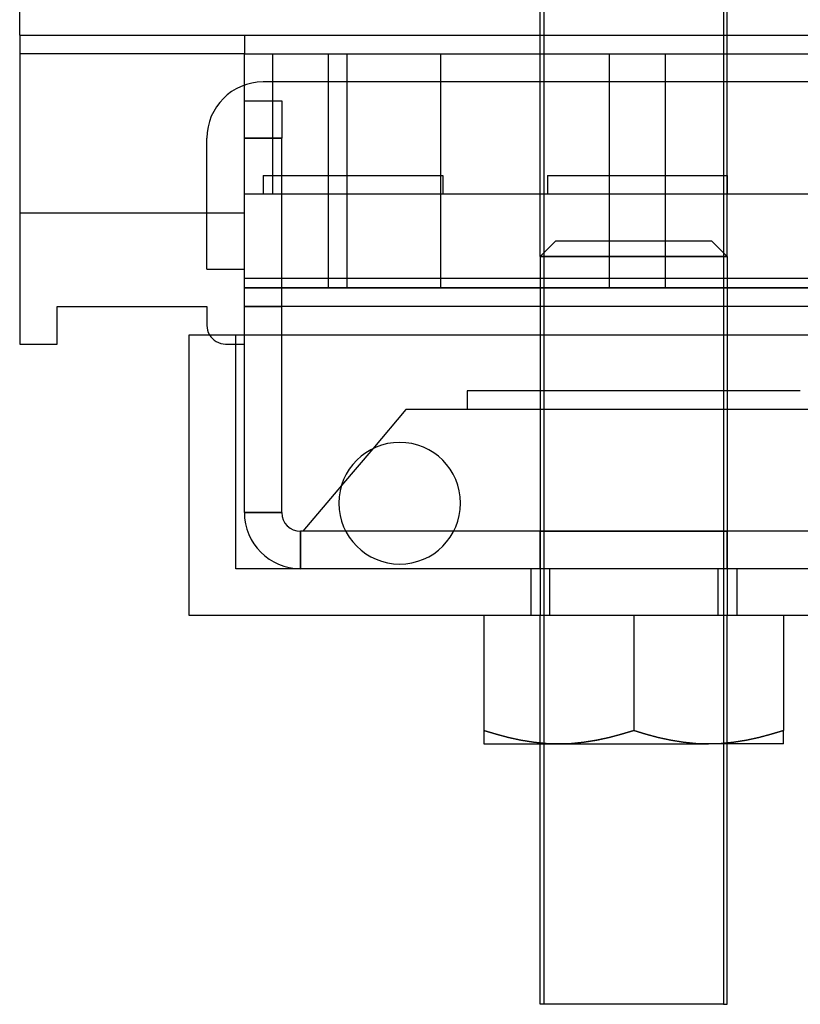
# Model space of a CAD drawing. Units: millimetres. Extents: x -98 to -32, y -36 to 130.
# Drawn here: x -98 to -56, y -36 to 17 of the extents above; entities that cross this region are included whole.
import ezdxf

# ---------------------------------------------------------------- set-up
doc = ezdxf.new("R2010")
doc.units = ezdxf.units.MM
doc.layers.add('MAIN-1', color=7, linetype='Continuous')
doc.layers.add('MAIN-2', color=7, linetype='Continuous')

msp = doc.modelspace()

# ---------------------------------------------------------------- linework, layer by layer
at = {"layer": 'MAIN-1'}
for p, q in [((-97.514, 16), (-97.514, 24.5)), ((-97.514, 16), (-97.514, 24.5)), ((-97.514, 16), (-97.514, -0.5)), ((-97.514, 16), (-31.514, 16)), ((-97.514, 16), (-97.514, -0.5)), ((-97.514, 16), (-31.514, 16)), ((-44.814, 13.5), (-84.514, 13.5)), ((-85.514, 12.5), (-83.514, 12.5)), ((-85.514, 10.5), (-85.514, 12.5)), ((-83.514, 12.5), (-83.514, 10.5)), ((-87.514, 3.5), (-87.514, 10.5)), ((-83.514, 10.5), (-85.514, 10.5)), ((-85.514, 0), (-85.514, 10.5)), ((-83.514, 0), (-83.514, 10.5)), ((-87.514, 3.5), (-85.514, 3.5)), ((-45.914, 3), (-83.514, 3)), ((-95.514, 1.5), (-87.514, 1.5)), ((-95.514, -0.5), (-95.514, 1.5)), ((-95.514, 1.5), (-87.514, 1.5)), ((-95.514, -0.5), (-95.514, 1.5)), ((-87.514, 1.5), (-87.514, 0.5)), ((-87.514, 1.5), (-87.514, 0.5)), ((-45.914, 1.5), (-83.514, 1.5)), ((-69.714, 1.5), (-69.714, 0)), ((-59.714, 1.5), (-59.714, 0)), ((-97.514, -0.5), (-95.514, -0.5)), ((-97.514, -0.5), (-95.514, -0.5)), ((-88.464, -15), (-88.464, 0)), ((-88.464, 0), (-40.964, 0)), ((-78.655, -6.087), (-80.326, -8.062)), ((-74.331, -10.5), (-80.097, -10.5)), ((-40.964, -15), (-88.464, -15)), ((-72.714, -15), (-72.714, -21.135)), ((-64.714, -15), (-64.714, -21.135)), ((-56.714, -15), (-56.714, -21.135)), ((-72.06, -21.34), (-72.714, -21.135)), ((-72.714, -21.135), (-72.714, -21.338)), ((-72.714, -21.338), (-72.714, -21.513)), ((-72.714, -21.513), (-72.714, -21.656)), ((-71.401, -21.515), (-72.06, -21.34)), ((-70.737, -21.657), (-71.401, -21.515)), ((-66.03, -21.515), (-66.694, -21.658)), ((-65.37, -21.34), (-66.03, -21.515)), ((-64.714, -21.135), (-65.37, -21.34)), ((-64.06, -21.34), (-64.714, -21.135)), ((-63.401, -21.515), (-64.06, -21.34)), ((-62.737, -21.657), (-63.401, -21.515)), ((-58.03, -21.515), (-58.694, -21.658)), ((-57.37, -21.34), (-58.03, -21.515)), ((-56.714, -21.135), (-57.37, -21.34)), ((-56.714, -21.338), (-56.714, -21.135)), ((-56.714, -21.513), (-56.714, -21.338)), ((-56.714, -21.656), (-56.714, -21.513)), ((-72.714, -21.656), (-72.714, -21.762)), ((-72.714, -21.762), (-72.714, -21.828)), ((-72.714, -21.828), (-72.714, -21.85)), ((-72.714, -21.85), (-68.714, -21.85)), ((-70.069, -21.763), (-70.737, -21.657)), ((-69.394, -21.828), (-70.069, -21.763)), ((-69.714, -35.765), (-69.714, -21.85)), ((-69.714, -35.765), (-69.714, -21.85)), ((-68.714, -21.85), (-69.394, -21.828)), ((-68.036, -21.828), (-68.714, -21.85)), ((-68.714, -21.85), (-60.714, -21.85)), ((-67.362, -21.763), (-68.036, -21.828)), ((-66.694, -21.658), (-67.362, -21.763)), ((-62.069, -21.763), (-62.737, -21.657)), ((-61.394, -21.828), (-62.069, -21.763)), ((-60.714, -21.85), (-61.394, -21.828)), ((-60.036, -21.828), (-60.714, -21.85)), ((-56.714, -21.85), (-60.714, -21.85)), ((-59.362, -21.763), (-60.036, -21.828)), ((-59.91, -21.85), (-59.91, -35.765)), ((-59.91, -21.85), (-59.91, -35.765)), ((-59.714, -35.765), (-59.714, -21.85)), ((-59.714, -35.765), (-59.714, -21.85)), ((-58.694, -21.658), (-59.362, -21.763)), ((-56.714, -21.762), (-56.714, -21.656)), ((-56.714, -21.828), (-56.714, -21.762)), ((-56.714, -21.85), (-56.714, -21.828)), ((-59.91, -35.765), (-69.714, -35.765)), ((-59.91, -35.765), (-69.714, -35.765)), ((-59.91, -35.765), (-59.714, -35.765)), ((-59.91, -35.765), (-59.714, -35.765))]:
    msp.add_line(p, q, dxfattribs=at)
for centre, radius, start, end in [((-84.514, 10.5), 3, 90, 180), ((-86.514, 0.5), 1, 180, 210), ((-86.514, 0.5), 1, 180, 210), ((-77.214, -9), 3.25, 90, 270), ((-77.214, -9), 3.25, 270, 90)]:
    msp.add_arc(centre, radius, start, end, dxfattribs=at)
at = {"layer": 'MAIN-2'}
for p, q in [((-69.519, 104.235), (-69.519, -35.765)), ((-69.519, 104.235), (-69.519, -35.765)), ((-69.519, 104.235), (-69.519, -35.765)), ((-59.91, 104.235), (-59.91, -35.765)), ((-69.714, 4.172), (-69.714, 24.5)), ((-69.714, 4.172), (-69.714, 24.5)), ((-59.91, 24.5), (-59.91, -21.85)), ((-59.91, 24.5), (-59.91, -21.85)), ((-59.714, 4.172), (-59.714, 24.5)), ((-59.714, 4.172), (-59.714, 24.5)), ((-97.514, 16), (-97.514, 16)), ((-97.514, 16), (-97.514, 16)), ((-97.514, 16), (-97.514, 16)), ((-97.514, 16), (-97.514, 16)), ((-97.514, 16), (-97.514, 16)), ((-85.514, 16), (-85.514, 16)), ((-85.514, 16), (-85.514, 16)), ((-85.514, 16), (-85.514, 16)), ((-85.514, 16), (-85.514, 16)), ((-85.514, 16), (-85.514, 16)), ((-85.514, 16), (-85.514, 16)), ((-85.514, 16), (-85.514, 16)), ((-85.514, 16), (-85.514, 16)), ((-85.514, 16), (-85.514, 16)), ((-85.514, 16), (-85.514, 16)), ((-85.514, 16), (-85.514, 16)), ((-85.514, 16), (-85.514, 15)), ((-85.514, 16), (-85.514, 16)), ((-85.514, 16), (-85.514, 16)), ((-85.514, 16), (-85.514, 16)), ((-85.514, 16), (-85.514, 16)), ((-85.514, 16), (-85.514, 16)), ((-85.514, 16), (-85.514, 16)), ((-85.514, 16), (-85.514, 16)), ((-85.514, 16), (-85.514, 16)), ((-85.514, 16), (-85.514, 15)), ((-85.514, 16), (-85.514, 16)), ((-97.514, 15), (-97.514, 15)), ((-97.514, 15), (-97.514, 15)), ((-97.514, 15), (-97.514, 15)), ((-85.514, 15), (-97.514, 15)), ((-97.514, 15), (-97.514, 15)), ((-97.514, 15), (-97.514, 15)), ((-85.514, 15), (-97.514, 15)), ((-85.514, 15), (-85.514, 15)), ((-85.514, 15), (-85.514, 15)), ((-85.514, 15), (-85.514, 15)), ((-85.514, 15), (-85.514, 15)), ((-85.514, 15), (-85.514, 15)), ((-85.514, 15), (-85.514, 15)), ((-85.514, 15), (-85.514, 15)), ((-85.514, 15), (-85.514, 15)), ((-85.514, 15), (-85.514, 15)), ((-85.514, 15), (-43.514, 15)), ((-85.514, 6.5), (-85.514, 15)), ((-85.514, 15), (-85.514, 15)), ((-85.514, 15), (-85.514, 15)), ((-85.514, 15), (-85.514, 15)), ((-85.514, 15), (-85.514, 15)), ((-85.514, 15), (-85.514, 15)), ((-85.514, 15), (-85.514, 15)), ((-85.514, 15), (-85.514, 15)), ((-85.514, 15), (-85.514, 15)), ((-85.514, 15), (-43.514, 15)), ((-85.514, 6.5), (-85.514, 15)), ((-85.514, 15), (-85.514, 15)), ((-85.514, 15), (-85.514, 15)), ((-85.514, 15), (-85.514, 15)), ((-84.014, 15), (-84.014, 15)), ((-84.014, 15), (-84.014, 15)), ((-84.014, 15), (-84.014, 15)), ((-84.014, 15), (-84.014, 15)), ((-84.014, 15), (-84.014, 15)), ((-84.014, 15), (-84.014, 15)), ((-84.014, 15), (-84.014, 15)), ((-84.014, 15), (-84.014, 15)), ((-84.014, 15), (-84.014, 7.5)), ((-84.014, 15), (-84.014, 15)), ((-84.014, 15), (-84.014, 15)), ((-84.014, 15), (-84.014, 15)), ((-84.014, 15), (-84.014, 15)), ((-84.014, 15), (-84.014, 15)), ((-84.014, 15), (-84.014, 15)), ((-84.014, 15), (-84.014, 7.5)), ((-84.014, 15), (-84.014, 15)), ((-81.014, 15), (-81.014, 15)), ((-81.014, 15), (-81.014, 15)), ((-81.014, 15), (-81.014, 15)), ((-81.014, 15), (-81.014, 15)), ((-81.014, 15), (-81.014, 15)), ((-81.014, 15), (-81.014, 15)), ((-81.014, 7.5), (-81.014, 15)), ((-81.014, 15), (-81.014, 15)), ((-81.014, 15), (-81.014, 15)), ((-81.014, 15), (-81.014, 15)), ((-81.014, 15), (-81.014, 15)), ((-81.014, 7.5), (-81.014, 15)), ((-80.014, 15), (-80.014, 15)), ((-80.014, 15), (-80.014, 15)), ((-80.014, 15), (-80.014, 15)), ((-80.014, 15), (-80.014, 15)), ((-80.014, 15), (-80.014, 15)), ((-80.014, 15), (-80.014, 15)), ((-80.014, 15), (-80.014, 15)), ((-80.014, 15), (-80.014, 15)), ((-80.014, 15), (-80.014, 15)), ((-80.014, 15), (-80.014, 15)), ((-80.014, 15), (-80.014, 15)), ((-80.014, 15), (-80.014, 15)), ((-80.014, 15), (-80.014, 15)), ((-80.014, 15), (-80.014, 15)), ((-80.014, 7.5), (-80.014, 15)), ((-80.014, 15), (-80.014, 15)), ((-80.014, 15), (-80.014, 15)), ((-80.014, 15), (-80.014, 15)), ((-80.014, 15), (-80.014, 15)), ((-80.014, 15), (-80.014, 15)), ((-80.014, 15), (-80.014, 15)), ((-80.014, 15), (-80.014, 15)), ((-80.014, 15), (-80.014, 15)), ((-80.014, 15), (-80.014, 15)), ((-80.014, 15), (-80.014, 15)), ((-80.014, 7.5), (-80.014, 15)), ((-80.014, 15), (-80.014, 15)), ((-75.014, 15), (-75.014, 15)), ((-75.014, 15), (-75.014, 15)), ((-75.014, 15), (-75.014, 15)), ((-75.014, 15), (-75.014, 15)), ((-75.014, 15), (-75.014, 15)), ((-75.014, 15), (-75.014, 15)), ((-75.014, 15), (-75.014, 15)), ((-75.014, 15), (-75.014, 15)), ((-75.014, 15), (-75.014, 15)), ((-75.014, 15), (-75.014, 15)), ((-75.014, 15), (-75.014, 15)), ((-75.014, 15), (-75.014, 15)), ((-75.014, 15), (-75.014, 15)), ((-75.014, 15), (-75.014, 15)), ((-75.014, 15), (-75.014, 15)), ((-75.014, 7.5), (-75.014, 15)), ((-75.014, 15), (-75.014, 15)), ((-75.014, 15), (-75.014, 15)), ((-75.014, 15), (-75.014, 15)), ((-75.014, 15), (-75.014, 15)), ((-75.014, 15), (-75.014, 15)), ((-75.014, 15), (-75.014, 15)), ((-75.014, 15), (-75.014, 15)), ((-75.014, 15), (-75.014, 15)), ((-75.014, 15), (-75.014, 15)), ((-75.014, 15), (-75.014, 15)), ((-75.014, 7.5), (-75.014, 15)), ((-66.014, 15), (-66.014, 15)), ((-66.014, 15), (-66.014, 15)), ((-66.014, 15), (-66.014, 15)), ((-66.014, 15), (-66.014, 15)), ((-66.014, 15), (-66.014, 15)), ((-66.014, 15), (-66.014, 15)), ((-66.014, 15), (-66.014, 15)), ((-66.014, 15), (-66.014, 15)), ((-66.014, 15), (-66.014, 15)), ((-66.014, 15), (-66.014, 15)), ((-66.014, 15), (-66.014, 15)), ((-66.014, 15), (-66.014, 15)), ((-66.014, 15), (-66.014, 15)), ((-66.014, 15), (-66.014, 15)), ((-66.014, 7.5), (-66.014, 15)), ((-66.014, 15), (-66.014, 15)), ((-66.014, 15), (-66.014, 15)), ((-66.014, 15), (-66.014, 15)), ((-66.014, 15), (-66.014, 15)), ((-66.014, 15), (-66.014, 15)), ((-66.014, 15), (-66.014, 15)), ((-66.014, 15), (-66.014, 15)), ((-66.014, 15), (-66.014, 15)), ((-66.014, 15), (-66.014, 15)), ((-66.014, 15), (-66.014, 15)), ((-66.014, 7.5), (-66.014, 15)), ((-66.014, 15), (-66.014, 15)), ((-63.014, 15), (-63.014, 15)), ((-63.014, 15), (-63.014, 15)), ((-63.014, 15), (-63.014, 15)), ((-63.014, 15), (-63.014, 15)), ((-63.014, 15), (-63.014, 15)), ((-63.014, 15), (-63.014, 15)), ((-63.014, 15), (-63.014, 15)), ((-63.014, 15), (-63.014, 15)), ((-63.014, 15), (-63.014, 15)), ((-63.014, 15), (-63.014, 15)), ((-63.014, 15), (-63.014, 15)), ((-63.014, 15), (-63.014, 15)), ((-63.014, 15), (-63.014, 15)), ((-63.014, 15), (-63.014, 15)), ((-63.014, 15), (-63.014, 15)), ((-63.014, 7.5), (-63.014, 15)), ((-63.014, 15), (-63.014, 15)), ((-63.014, 15), (-63.014, 15)), ((-63.014, 15), (-63.014, 15)), ((-63.014, 15), (-63.014, 15)), ((-63.014, 15), (-63.014, 15)), ((-63.014, 15), (-63.014, 15)), ((-63.014, 15), (-63.014, 15)), ((-63.014, 15), (-63.014, 15)), ((-63.014, 15), (-63.014, 15)), ((-63.014, 15), (-63.014, 15)), ((-63.014, 7.5), (-63.014, 15)), ((-84.514, 13.5), (-84.514, 13.5)), ((-84.514, 13.5), (-84.514, 13.5)), ((-84.514, 13.5), (-84.514, 13.5)), ((-84.514, 13.5), (-84.514, 13.5)), ((-84.514, 13.5), (-84.514, 13.5)), ((-84.514, 13.5), (-84.514, 13.5)), ((-85.514, 12.5), (-85.514, 12.5)), ((-85.514, 12.5), (-85.514, 12.5)), ((-85.514, 12.5), (-85.514, 12.5)), ((-85.514, 12.5), (-85.514, 12.5)), ((-83.514, 12.5), (-83.514, 12.5)), ((-83.514, 12.5), (-83.514, 12.5)), ((-83.514, 12.5), (-83.514, 12.5)), ((-83.514, 12.5), (-83.514, 12.5)), ((-87.514, 10.5), (-87.514, 10.5)), ((-87.514, 10.5), (-87.514, 10.5)), ((-87.514, 10.5), (-87.514, 10.5)), ((-87.514, 10.5), (-87.514, 10.5)), ((-87.514, 10.5), (-87.514, 10.5)), ((-87.514, 10.5), (-87.514, 10.5)), ((-85.514, 10.5), (-83.514, 10.5)), ((-84.514, 8.5), (-84.514, 8.5)), ((-84.514, 8.5), (-84.514, 8.5)), ((-84.514, 8.5), (-84.514, 8.5)), ((-84.514, 8.5), (-84.514, 8.5)), ((-84.514, 8.5), (-84.514, 8.5)), ((-84.514, 8.5), (-84.514, 8.5)), ((-84.514, 8.5), (-84.514, 8.5)), ((-84.514, 8.5), (-84.514, 8.5)), ((-84.514, 8.5), (-84.514, 8.5)), ((-84.514, 8.5), (-84.514, 8.5)), ((-84.514, 8.5), (-84.514, 8.5)), ((-84.514, 8.5), (-84.514, 7.5)), ((-84.514, 8.5), (-84.514, 8.5)), ((-84.514, 8.5), (-74.914, 8.5)), ((-84.514, 8.5), (-84.514, 8.5)), ((-84.514, 8.5), (-84.514, 8.5)), ((-84.514, 8.5), (-84.514, 8.5)), ((-84.514, 8.5), (-84.514, 8.5)), ((-84.514, 8.5), (-84.514, 8.5)), ((-84.514, 8.5), (-84.514, 8.5)), ((-84.514, 8.5), (-84.514, 8.5)), ((-84.514, 8.5), (-84.514, 7.5)), ((-84.514, 8.5), (-84.514, 8.5)), ((-84.514, 8.5), (-74.914, 8.5)), ((-74.914, 8.5), (-74.914, 8.5)), ((-74.914, 8.5), (-74.914, 8.5)), ((-74.914, 8.5), (-74.914, 8.5)), ((-74.914, 8.5), (-74.914, 8.5)), ((-74.914, 8.5), (-74.914, 8.5)), ((-74.914, 8.5), (-74.914, 8.5)), ((-74.914, 8.5), (-74.914, 8.5)), ((-74.914, 8.5), (-74.914, 8.5)), ((-74.914, 8.5), (-74.914, 8.5)), ((-74.914, 8.5), (-74.914, 8.5)), ((-74.914, 8.5), (-74.914, 8.5)), ((-74.914, 8.5), (-74.914, 7.5)), ((-74.914, 8.5), (-74.914, 8.5)), ((-74.914, 8.5), (-74.914, 8.5)), ((-74.914, 8.5), (-74.914, 8.5)), ((-74.914, 8.5), (-74.914, 8.5)), ((-74.914, 8.5), (-74.914, 8.5)), ((-74.914, 8.5), (-74.914, 8.5)), ((-74.914, 8.5), (-74.914, 8.5)), ((-74.914, 8.5), (-74.914, 8.5)), ((-74.914, 8.5), (-74.914, 7.5)), ((-74.914, 8.5), (-74.914, 8.5)), ((-69.314, 8.5), (-69.314, 8.5)), ((-69.314, 8.5), (-69.314, 8.5)), ((-69.314, 8.5), (-69.314, 8.5)), ((-69.314, 8.5), (-69.314, 8.5)), ((-69.314, 8.5), (-69.314, 8.5)), ((-69.314, 8.5), (-69.314, 8.5)), ((-69.314, 8.5), (-69.314, 8.5)), ((-69.314, 8.5), (-69.314, 8.5)), ((-69.314, 8.5), (-69.314, 8.5)), ((-69.314, 8.5), (-69.314, 8.5)), ((-69.314, 8.5), (-69.314, 8.5)), ((-69.314, 8.5), (-69.314, 7.5)), ((-69.314, 8.5), (-69.314, 8.5)), ((-69.314, 8.5), (-59.714, 8.5)), ((-69.314, 8.5), (-69.314, 8.5)), ((-69.314, 8.5), (-69.314, 8.5)), ((-69.314, 8.5), (-69.314, 8.5)), ((-69.314, 8.5), (-69.314, 8.5)), ((-69.314, 8.5), (-69.314, 8.5)), ((-69.314, 8.5), (-69.314, 8.5)), ((-69.314, 8.5), (-69.314, 8.5)), ((-69.314, 8.5), (-69.314, 7.5)), ((-69.314, 8.5), (-69.314, 8.5)), ((-69.314, 8.5), (-59.714, 8.5)), ((-59.714, 8.5), (-59.714, 8.5)), ((-59.714, 8.5), (-59.714, 8.5)), ((-59.714, 8.5), (-59.714, 8.5)), ((-59.714, 8.5), (-59.714, 8.5)), ((-59.714, 8.5), (-59.714, 8.5)), ((-59.714, 8.5), (-59.714, 8.5)), ((-59.714, 8.5), (-59.714, 8.5)), ((-59.714, 8.5), (-59.714, 8.5)), ((-59.714, 8.5), (-59.714, 8.5)), ((-59.714, 8.5), (-59.714, 8.5)), ((-59.714, 8.5), (-59.714, 8.5)), ((-59.714, 8.5), (-59.714, 7.5)), ((-59.714, 8.5), (-59.714, 8.5)), ((-59.714, 8.5), (-59.714, 8.5)), ((-59.714, 8.5), (-59.714, 8.5)), ((-59.714, 8.5), (-59.714, 8.5)), ((-59.714, 8.5), (-59.714, 8.5)), ((-59.714, 8.5), (-59.714, 8.5)), ((-59.714, 8.5), (-59.714, 8.5)), ((-59.714, 8.5), (-59.714, 8.5)), ((-59.714, 8.5), (-59.714, 7.5)), ((-59.714, 8.5), (-59.714, 8.5)), ((-85.514, 7.5), (-85.514, 7.5)), ((-85.514, 7.5), (-85.514, 7.5)), ((-85.514, 7.5), (-85.514, 7.5)), ((-85.514, 7.5), (-85.514, 7.5)), ((-85.514, 7.5), (-85.514, 7.5)), ((-85.514, 7.5), (-85.514, 7.5)), ((-85.514, 7.5), (-85.514, 7.5)), ((-85.514, 7.5), (-85.514, 7.5)), ((-85.514, 7.5), (-85.514, 7.5)), ((-85.514, 7.5), (-85.514, 7.5)), ((-85.514, 7.5), (-85.514, 7.5)), ((-81.014, 7.5), (-85.514, 7.5)), ((-85.514, 7.5), (-85.514, 7.5)), ((-85.514, 7.5), (-85.514, 7.5)), ((-85.514, 7.5), (-85.514, 7.5)), ((-85.514, 7.5), (-85.514, 7.5)), ((-85.514, 7.5), (-85.514, 7.5)), ((-85.514, 7.5), (-85.514, 7.5)), ((-85.514, 7.5), (-85.514, 7.5)), ((-85.514, 7.5), (-85.514, 7.5)), ((-81.014, 7.5), (-85.514, 7.5)), ((-85.514, 7.5), (-85.514, 7.5)), ((-84.514, 7.5), (-84.514, 7.5)), ((-84.514, 7.5), (-84.514, 7.5)), ((-84.514, 7.5), (-84.514, 7.5)), ((-84.514, 7.5), (-84.514, 7.5)), ((-84.514, 7.5), (-84.514, 7.5)), ((-84.514, 7.5), (-84.514, 7.5)), ((-84.514, 7.5), (-84.514, 7.5)), ((-84.514, 7.5), (-84.514, 7.5)), ((-84.514, 7.5), (-84.514, 7.5)), ((-84.514, 7.5), (-84.514, 7.5)), ((-84.514, 7.5), (-84.514, 7.5)), ((-84.514, 7.5), (-84.514, 7.5)), ((-84.514, 7.5), (-84.514, 7.5)), ((-84.514, 7.5), (-84.514, 7.5)), ((-84.514, 7.5), (-84.514, 7.5)), ((-84.514, 7.5), (-84.514, 7.5)), ((-84.514, 7.5), (-84.514, 7.5)), ((-84.514, 7.5), (-84.514, 7.5)), ((-84.514, 7.5), (-84.514, 7.5)), ((-84.514, 7.5), (-84.514, 7.5)), ((-84.014, 7.5), (-84.014, 7.5)), ((-84.014, 7.5), (-84.014, 7.5)), ((-84.014, 7.5), (-84.014, 7.5)), ((-84.014, 7.5), (-84.014, 7.5)), ((-84.014, 7.5), (-84.014, 7.5)), ((-84.014, 7.5), (-84.014, 7.5)), ((-84.014, 7.5), (-84.014, 7.5)), ((-84.014, 7.5), (-84.014, 7.5)), ((-84.014, 7.5), (-84.014, 7.5)), ((-84.014, 7.5), (-84.014, 7.5)), ((-84.014, 7.5), (-84.014, 7.5)), ((-84.014, 7.5), (-84.014, 7.5)), ((-84.014, 7.5), (-84.014, 7.5)), ((-84.014, 7.5), (-84.014, 7.5)), ((-84.014, 7.5), (-84.014, 7.5)), ((-81.014, 7.5), (-81.014, 7.5)), ((-81.014, 7.5), (-81.014, 7.5)), ((-81.014, 7.5), (-81.014, 7.5)), ((-80.014, 7.5), (-81.014, 7.5)), ((-81.014, 2.5), (-81.014, 7.5)), ((-81.014, 7.5), (-81.014, 7.5)), ((-81.014, 7.5), (-81.014, 7.5)), ((-80.014, 7.5), (-81.014, 7.5)), ((-81.014, 2.5), (-81.014, 7.5)), ((-80.014, 7.5), (-80.014, 7.5)), ((-80.014, 7.5), (-80.014, 7.5)), ((-80.014, 7.5), (-80.014, 7.5)), ((-80.014, 7.5), (-80.014, 7.5)), ((-80.014, 7.5), (-80.014, 7.5)), ((-80.014, 7.5), (-80.014, 7.5)), ((-80.014, 7.5), (-80.014, 7.5)), ((-80.014, 7.5), (-80.014, 7.5)), ((-80.014, 2.5), (-80.014, 7.5)), ((-80.014, 7.5), (-80.014, 7.5)), ((-80.014, 7.5), (-80.014, 7.5)), ((-80.014, 7.5), (-80.014, 7.5)), ((-75.014, 7.5), (-80.014, 7.5)), ((-80.014, 7.5), (-80.014, 7.5)), ((-80.014, 7.5), (-80.014, 7.5)), ((-80.014, 7.5), (-80.014, 7.5)), ((-80.014, 7.5), (-80.014, 7.5)), ((-80.014, 7.5), (-80.014, 7.5)), ((-80.014, 2.5), (-80.014, 7.5)), ((-80.014, 7.5), (-80.014, 7.5)), ((-80.014, 7.5), (-80.014, 7.5)), ((-80.014, 7.5), (-80.014, 7.5)), ((-75.014, 7.5), (-80.014, 7.5)), ((-80.014, 7.5), (-80.014, 7.5)), ((-75.014, 7.5), (-75.014, 7.5)), ((-75.014, 7.5), (-75.014, 7.5)), ((-75.014, 7.5), (-75.014, 7.5)), ((-75.014, 7.5), (-75.014, 7.5)), ((-75.014, 7.5), (-75.014, 7.5)), ((-75.014, 7.5), (-75.014, 7.5)), ((-75.014, 7.5), (-75.014, 7.5)), ((-75.014, 7.5), (-75.014, 7.5)), ((-75.014, 7.5), (-75.014, 7.5)), ((-75.014, 7.5), (-75.014, 7.5)), ((-75.014, 7.5), (-75.014, 7.5)), ((-66.014, 7.5), (-75.014, 7.5)), ((-75.014, 7.5), (-75.014, 7.5)), ((-75.014, 2.5), (-75.014, 7.5)), ((-75.014, 7.5), (-75.014, 7.5)), ((-75.014, 7.5), (-75.014, 7.5)), ((-75.014, 7.5), (-75.014, 7.5)), ((-75.014, 7.5), (-75.014, 7.5)), ((-75.014, 7.5), (-75.014, 7.5)), ((-75.014, 7.5), (-75.014, 7.5)), ((-75.014, 7.5), (-75.014, 7.5)), ((-66.014, 7.5), (-75.014, 7.5)), ((-75.014, 7.5), (-75.014, 7.5)), ((-75.014, 2.5), (-75.014, 7.5)), ((-74.914, 7.5), (-74.914, 7.5)), ((-74.914, 7.5), (-74.914, 7.5)), ((-74.914, 7.5), (-74.914, 7.5)), ((-74.914, 7.5), (-74.914, 7.5)), ((-74.914, 7.5), (-74.914, 7.5)), ((-74.914, 7.5), (-74.914, 7.5)), ((-74.914, 7.5), (-74.914, 7.5)), ((-74.914, 7.5), (-74.914, 7.5)), ((-74.914, 7.5), (-74.914, 7.5)), ((-74.914, 7.5), (-74.914, 7.5)), ((-74.914, 7.5), (-74.914, 7.5)), ((-74.914, 7.5), (-74.914, 7.5)), ((-74.914, 7.5), (-74.914, 7.5)), ((-74.914, 7.5), (-74.914, 7.5)), ((-74.914, 7.5), (-74.914, 7.5)), ((-74.914, 7.5), (-74.914, 7.5)), ((-74.914, 7.5), (-74.914, 7.5)), ((-74.914, 7.5), (-74.914, 7.5)), ((-74.914, 7.5), (-74.914, 7.5)), ((-74.914, 7.5), (-74.914, 7.5)), ((-69.314, 7.5), (-69.314, 7.5)), ((-69.314, 7.5), (-69.314, 7.5)), ((-69.314, 7.5), (-69.314, 7.5)), ((-69.314, 7.5), (-69.314, 7.5)), ((-69.314, 7.5), (-69.314, 7.5)), ((-69.314, 7.5), (-69.314, 7.5)), ((-69.314, 7.5), (-69.314, 7.5)), ((-69.314, 7.5), (-69.314, 7.5)), ((-69.314, 7.5), (-69.314, 7.5)), ((-69.314, 7.5), (-69.314, 7.5)), ((-69.314, 7.5), (-69.314, 7.5)), ((-69.314, 7.5), (-69.314, 7.5)), ((-69.314, 7.5), (-69.314, 7.5)), ((-69.314, 7.5), (-69.314, 7.5)), ((-69.314, 7.5), (-69.314, 7.5)), ((-69.314, 7.5), (-69.314, 7.5)), ((-69.314, 7.5), (-69.314, 7.5)), ((-69.314, 7.5), (-69.314, 7.5)), ((-69.314, 7.5), (-69.314, 7.5)), ((-69.314, 7.5), (-69.314, 7.5)), ((-66.014, 7.5), (-66.014, 7.5)), ((-66.014, 7.5), (-66.014, 7.5)), ((-66.014, 7.5), (-66.014, 7.5)), ((-66.014, 7.5), (-66.014, 7.5)), ((-66.014, 7.5), (-66.014, 7.5)), ((-66.014, 7.5), (-66.014, 7.5)), ((-66.014, 7.5), (-66.014, 7.5)), ((-66.014, 7.5), (-66.014, 7.5)), ((-66.014, 7.5), (-66.014, 7.5)), ((-66.014, 7.5), (-66.014, 7.5)), ((-66.014, 7.5), (-66.014, 7.5)), ((-63.014, 7.5), (-66.014, 7.5)), ((-66.014, 7.5), (-66.014, 7.5)), ((-66.014, 2.5), (-66.014, 7.5)), ((-66.014, 7.5), (-66.014, 7.5)), ((-66.014, 7.5), (-66.014, 7.5)), ((-66.014, 7.5), (-66.014, 7.5)), ((-66.014, 7.5), (-66.014, 7.5)), ((-66.014, 7.5), (-66.014, 7.5)), ((-66.014, 7.5), (-66.014, 7.5)), ((-66.014, 7.5), (-66.014, 7.5)), ((-63.014, 7.5), (-66.014, 7.5)), ((-66.014, 7.5), (-66.014, 7.5)), ((-66.014, 2.5), (-66.014, 7.5)), ((-63.014, 7.5), (-63.014, 7.5)), ((-63.014, 7.5), (-63.014, 7.5)), ((-63.014, 7.5), (-63.014, 7.5)), ((-63.014, 7.5), (-63.014, 7.5)), ((-63.014, 7.5), (-63.014, 7.5)), ((-63.014, 7.5), (-63.014, 7.5)), ((-63.014, 7.5), (-63.014, 7.5)), ((-63.014, 7.5), (-63.014, 7.5)), ((-63.014, 7.5), (-63.014, 7.5)), ((-63.014, 7.5), (-63.014, 7.5)), ((-63.014, 7.5), (-63.014, 7.5)), ((-54.014, 7.5), (-63.014, 7.5)), ((-63.014, 7.5), (-63.014, 7.5)), ((-63.014, 2.5), (-63.014, 7.5)), ((-63.014, 7.5), (-63.014, 7.5)), ((-63.014, 7.5), (-63.014, 7.5)), ((-63.014, 7.5), (-63.014, 7.5)), ((-63.014, 7.5), (-63.014, 7.5)), ((-63.014, 7.5), (-63.014, 7.5)), ((-63.014, 7.5), (-63.014, 7.5)), ((-63.014, 7.5), (-63.014, 7.5)), ((-54.014, 7.5), (-63.014, 7.5)), ((-63.014, 7.5), (-63.014, 7.5)), ((-63.014, 2.5), (-63.014, 7.5)), ((-59.714, 7.5), (-59.714, 7.5)), ((-59.714, 7.5), (-59.714, 7.5)), ((-59.714, 7.5), (-59.714, 7.5)), ((-59.714, 7.5), (-59.714, 7.5)), ((-59.714, 7.5), (-59.714, 7.5)), ((-59.714, 7.5), (-59.714, 7.5)), ((-59.714, 7.5), (-59.714, 7.5)), ((-59.714, 7.5), (-59.714, 7.5)), ((-59.714, 7.5), (-59.714, 7.5)), ((-59.714, 7.5), (-59.714, 7.5)), ((-59.714, 7.5), (-59.714, 7.5)), ((-59.714, 7.5), (-59.714, 7.5)), ((-59.714, 7.5), (-59.714, 7.5)), ((-59.714, 7.5), (-59.714, 7.5)), ((-59.714, 7.5), (-59.714, 7.5)), ((-59.714, 7.5), (-59.714, 7.5)), ((-59.714, 7.5), (-59.714, 7.5)), ((-59.714, 7.5), (-59.714, 7.5)), ((-59.714, 7.5), (-59.714, 7.5)), ((-59.714, 7.5), (-59.714, 7.5)), ((-97.514, 6.5), (-97.514, 6.5)), ((-97.514, 6.5), (-97.514, 6.5)), ((-97.514, 6.5), (-97.514, 6.5)), ((-97.514, 6.5), (-97.514, 6.5)), ((-97.514, 6.5), (-97.514, 6.5)), ((-97.514, 6.5), (-97.514, 6.5)), ((-97.514, 6.5), (-97.514, 6.5)), ((-97.514, 6.5), (-97.514, 6.5)), ((-97.514, 6.5), (-97.514, 6.5)), ((-97.514, 6.5), (-97.514, 6.5)), ((-97.514, 6.5), (-97.514, 6.5)), ((-97.514, 6.5), (-97.514, 6.5)), ((-85.514, 6.5), (-97.514, 6.5)), ((-97.514, 6.5), (-97.514, 6.5)), ((-97.514, 6.5), (-97.514, 6.5)), ((-97.514, 6.5), (-97.514, 6.5)), ((-97.514, 6.5), (-97.514, 6.5)), ((-97.514, 6.5), (-97.514, 6.5)), ((-97.514, 6.5), (-97.514, 6.5)), ((-97.514, 6.5), (-97.514, 6.5)), ((-97.514, 6.5), (-97.514, 6.5)), ((-85.514, 6.5), (-97.514, 6.5)), ((-85.514, 6.5), (-85.514, 6.5)), ((-85.514, 6.5), (-85.514, 6.5)), ((-85.514, 6.5), (-85.514, 6.5)), ((-85.514, 6.5), (-85.514, 6.5)), ((-85.514, 6.5), (-85.514, 6.5)), ((-85.514, 6.5), (-85.514, 6.5)), ((-85.514, 6.5), (-85.514, 6.5)), ((-85.514, 6.5), (-85.514, 6.5)), ((-85.514, 6.5), (-85.514, 6.5)), ((-85.514, 6.5), (-85.514, 6.5)), ((-85.514, 6.5), (-85.514, 6.5)), ((-85.514, 6.5), (-85.514, 6.5)), ((-85.514, 6.5), (-85.514, 6.5)), ((-85.514, 6.5), (-85.514, 6.5)), ((-85.514, 6.5), (-85.514, 6.5)), ((-85.514, 6.5), (-85.514, 6.5)), ((-85.514, 6.5), (-85.514, 6.5)), ((-85.514, 6.5), (-85.514, 6.5)), ((-85.514, 6.5), (-85.514, 6.5)), ((-85.514, 6.5), (-85.514, 6.5)), ((-68.886, 5), (-69.714, 4.172)), ((-68.886, 5), (-69.714, 4.172)), ((-60.542, 5), (-68.886, 5)), ((-60.542, 5), (-59.714, 4.172)), ((-60.542, 5), (-59.714, 4.172)), ((-59.714, 4.172), (-69.714, 4.172)), ((-69.714, 4.172), (-59.714, 4.172)), ((-59.714, 4.172), (-69.714, 4.172)), ((-69.714, 4.172), (-69.714, 1.5)), ((-69.714, 4.172), (-59.714, 4.172)), ((-59.714, 4.172), (-59.714, 1.5)), ((-87.514, 3.5), (-87.514, 3.5)), ((-87.514, 3.5), (-87.514, 3.5)), ((-87.514, 3.5), (-87.514, 3.5)), ((-87.514, 3.5), (-87.514, 3.5)), ((-87.514, 3.5), (-87.514, 3.5)), ((-87.514, 3.5), (-87.514, 3.5)), ((-85.514, 3.5), (-85.514, 3.5)), ((-85.514, 3.5), (-85.514, 3.5)), ((-85.514, 3.5), (-85.514, 3.5)), ((-85.514, 3.5), (-85.514, 3.5)), ((-85.514, 3.5), (-85.514, 3.5)), ((-85.514, 3.5), (-85.514, 3.5)), ((-43.814, 3), (-85.514, 3)), ((-43.814, 3), (-85.514, 3)), ((-43.814, 3), (-85.514, 3)), ((-43.814, 3), (-85.514, 3)), ((-43.814, 3), (-85.514, 3)), ((-43.814, 3), (-85.514, 3)), ((-43.814, 3), (-85.514, 3)), ((-43.814, 3), (-85.514, 3)), ((-43.814, 3), (-85.514, 3)), ((-83.514, 3), (-85.514, 3)), ((-43.814, 3), (-85.514, 3)), ((-43.814, 3), (-85.514, 3)), ((-85.514, 2.5), (-85.514, 2.5)), ((-85.514, 2.5), (-85.514, 2.5)), ((-85.514, 2.5), (-85.514, 2.5)), ((-43.814, 2.5), (-85.514, 2.5)), ((-85.514, 2.5), (-85.514, 2.5)), ((-85.514, 2.5), (-85.514, 2.5)), ((-85.514, 2.5), (-43.814, 2.5)), ((-85.514, 2.5), (-85.514, 2.5)), ((-85.514, 2.5), (-85.514, 2.5)), ((-85.514, 2.5), (-43.814, 2.5)), ((-85.514, 2.5), (-85.514, 2.5)), ((-81.014, 2.5), (-81.014, 2.5)), ((-81.014, 2.5), (-81.014, 2.5)), ((-81.014, 2.5), (-81.014, 2.5)), ((-81.014, 2.5), (-81.014, 2.5)), ((-81.014, 2.5), (-81.014, 2.5)), ((-80.014, 2.5), (-80.014, 2.5)), ((-80.014, 2.5), (-80.014, 2.5)), ((-80.014, 2.5), (-80.014, 2.5)), ((-80.014, 2.5), (-80.014, 2.5)), ((-80.014, 2.5), (-80.014, 2.5)), ((-75.014, 2.5), (-75.014, 2.5)), ((-75.014, 2.5), (-75.014, 2.5)), ((-75.014, 2.5), (-75.014, 2.5)), ((-75.014, 2.5), (-75.014, 2.5)), ((-75.014, 2.5), (-75.014, 2.5)), ((-66.014, 2.5), (-66.014, 2.5)), ((-66.014, 2.5), (-66.014, 2.5)), ((-66.014, 2.5), (-66.014, 2.5)), ((-66.014, 2.5), (-66.014, 2.5)), ((-66.014, 2.5), (-66.014, 2.5)), ((-63.014, 2.5), (-63.014, 2.5)), ((-63.014, 2.5), (-63.014, 2.5)), ((-63.014, 2.5), (-63.014, 2.5)), ((-63.014, 2.5), (-63.014, 2.5)), ((-63.014, 2.5), (-63.014, 2.5)), ((-95.514, 1.5), (-95.514, 1.5)), ((-95.514, 1.5), (-95.514, 1.5)), ((-95.514, 1.5), (-95.514, 1.5)), ((-95.514, 1.5), (-95.514, 1.5)), ((-95.514, 1.5), (-95.514, 1.5)), ((-87.514, 1.5), (-87.514, 1.5)), ((-87.514, 1.5), (-87.514, 1.5)), ((-87.514, 1.5), (-87.514, 1.5)), ((-87.514, 1.5), (-87.514, 1.5)), ((-87.514, 1.5), (-87.514, 1.5)), ((-85.514, 1.5), (-85.514, 1.5)), ((-85.514, 1.5), (-85.514, 1.5)), ((-85.514, 1.5), (-85.514, 1.5)), ((-85.514, 1.5), (-83.514, 1.5)), ((-85.514, 1.5), (-85.514, 1.5)), ((-85.514, 1.5), (-85.514, 1.5)), ((-83.514, 1.5), (-85.514, 1.5)), ((-85.514, 1.5), (-85.514, 1.5)), ((-83.514, 1.5), (-83.514, 1.5)), ((-83.514, 1.5), (-83.514, 1.5)), ((-83.514, 1.5), (-83.514, 1.5)), ((-88.464, 0), (-88.464, 0)), ((-87.514, 0.5), (-87.514, 0.5)), ((-87.514, 0.5), (-87.514, 0.5)), ((-87.514, 0.5), (-87.514, 0.5)), ((-87.514, 0.5), (-87.514, 0.5)), ((-87.514, 0.5), (-87.514, 0.5)), ((-85.964, 0), (-85.964, 0)), ((-97.514, -0.5), (-97.514, -0.5)), ((-97.514, -0.5), (-97.514, -0.5)), ((-97.514, -0.5), (-97.514, -0.5)), ((-97.514, -0.5), (-97.514, -0.5)), ((-97.514, -0.5), (-97.514, -0.5)), ((-95.514, -0.5), (-95.514, -0.5)), ((-95.514, -0.5), (-95.514, -0.5)), ((-95.514, -0.5), (-95.514, -0.5)), ((-95.514, -0.5), (-95.514, -0.5)), ((-95.514, -0.5), (-95.514, -0.5)), ((-88.464, 0), (-88.464, 0)), ((-86.514, -0.5), (-86.514, -0.5)), ((-86.514, -0.5), (-86.514, -0.5)), ((-86.514, -0.5), (-85.514, -0.5)), ((-86.514, -0.5), (-86.514, -0.5)), ((-86.514, -0.5), (-86.514, -0.5)), ((-86.514, -0.5), (-85.514, -0.5)), ((-86.514, -0.5), (-86.514, -0.5)), ((-85.964, 0), (-85.964, 0)), ((-85.964, -12.5), (-85.964, 0)), ((-85.514, -9.5), (-85.514, 0)), ((-85.514, -0.5), (-85.514, -0.5)), ((-85.514, -0.5), (-85.514, -0.5)), ((-85.514, -0.5), (-85.514, -0.5)), ((-85.514, -0.5), (-85.514, -0.5)), ((-85.514, -0.5), (-85.514, -0.5)), ((-83.514, -9.5), (-83.514, 0)), ((-69.714, 0), (-69.714, -15)), ((-59.714, 0), (-59.714, -15)), ((-73.614, -3), (-73.614, -4)), ((-73.614, -3), (-73.614, -4)), ((-55.814, -3), (-73.614, -3)), ((-73.614, -3), (-73.614, -4)), ((-73.614, -3), (-73.614, -4)), ((-69.714, -3), (-69.714, -12.5)), ((-69.714, -3), (-69.714, -12.5)), ((-69.714, -3), (-69.714, -10.5)), ((-69.714, -3), (-69.714, -10.5)), ((-59.714, -3), (-59.714, -12.5)), ((-59.714, -3), (-59.714, -12.5)), ((-59.714, -3), (-59.714, -10.5)), ((-59.714, -3), (-59.714, -10.5)), ((-76.889, -4), (-78.655, -6.087)), ((-52.539, -4), (-76.889, -4)), ((-77.214, -5.75), (-77.214, -5.75)), ((-77.214, -5.75), (-77.214, -5.75)), ((-80.326, -8.062), (-82.389, -10.5)), ((-85.514, -9.5), (-83.514, -9.5)), ((-83.514, -9.5), (-85.514, -9.5)), ((-85.514, -9.5), (-85.514, -9.5)), ((-83.514, -9.5), (-83.514, -9.5)), ((-82.514, -10.5), (-82.514, -10.5)), ((-80.097, -10.5), (-82.514, -10.5)), ((-82.514, -10.5), (-82.514, -12.5)), ((-82.514, -12.5), (-82.514, -10.5)), ((-55.097, -10.5), (-74.331, -10.5)), ((-69.714, -12.5), (-69.714, -10.5)), ((-59.714, -10.5), (-69.714, -10.5)), ((-69.714, -12.5), (-69.714, -10.5)), ((-59.714, -10.5), (-69.714, -10.5)), ((-69.714, -10.5), (-59.714, -10.5)), ((-69.714, -10.5), (-59.714, -10.5)), ((-59.714, -12.5), (-59.714, -10.5)), ((-59.714, -12.5), (-59.714, -10.5)), ((-85.964, -12.5), (-85.964, -12.5)), ((-85.964, -12.5), (-85.964, -12.5)), ((-43.464, -12.5), (-85.964, -12.5)), ((-82.514, -12.5), (-82.514, -12.5)), ((-69.214, -12.5), (-82.514, -12.5)), ((-77.214, -12.25), (-77.214, -12.25)), ((-77.214, -12.25), (-77.214, -12.25)), ((-70.214, -12.5), (-70.214, -12.5)), ((-70.214, -12.5), (-70.214, -12.5)), ((-70.214, -12.5), (-70.214, -15)), ((-69.214, -12.5), (-69.214, -12.5)), ((-69.214, -12.5), (-69.214, -12.5)), ((-69.214, -12.5), (-69.214, -15)), ((-46.914, -12.5), (-60.214, -12.5)), ((-60.214, -12.5), (-60.214, -12.5)), ((-60.214, -12.5), (-60.214, -12.5)), ((-60.214, -12.5), (-60.214, -15)), ((-59.214, -12.5), (-59.214, -12.5)), ((-59.214, -12.5), (-59.214, -12.5)), ((-59.214, -12.5), (-59.214, -15)), ((-88.464, -15), (-88.464, -15)), ((-88.464, -15), (-88.464, -15)), ((-72.714, -15), (-72.714, -15)), ((-72.714, -15), (-72.714, -15)), ((-70.214, -15), (-70.214, -15)), ((-70.214, -15), (-70.214, -15)), ((-69.714, -21.85), (-69.714, -15)), ((-69.714, -21.85), (-69.714, -15)), ((-69.214, -15), (-69.214, -15)), ((-69.214, -15), (-69.214, -15)), ((-64.714, -15), (-64.714, -21.135)), ((-64.714, -15), (-64.714, -21.135)), ((-64.714, -15), (-64.714, -21.135)), ((-60.214, -15), (-60.214, -15)), ((-60.214, -15), (-60.214, -15)), ((-59.714, -21.85), (-59.714, -15)), ((-59.714, -21.85), (-59.714, -15)), ((-59.214, -15), (-59.214, -15)), ((-59.214, -15), (-59.214, -15)), ((-56.714, -15), (-56.714, -15)), ((-56.714, -15), (-56.714, -15)), ((-72.06, -21.34), (-72.714, -21.135)), ((-72.714, -21.135), (-72.058, -21.34)), ((-72.714, -21.135), (-72.058, -21.34)), ((-71.401, -21.515), (-72.06, -21.34)), ((-72.058, -21.34), (-71.399, -21.515)), ((-72.058, -21.34), (-71.399, -21.515)), ((-70.737, -21.657), (-71.401, -21.515)), ((-71.399, -21.515), (-70.735, -21.658)), ((-71.399, -21.515), (-70.735, -21.658)), ((-66.03, -21.515), (-66.694, -21.658)), ((-66.691, -21.657), (-66.028, -21.515)), ((-66.691, -21.657), (-66.028, -21.515)), ((-65.37, -21.34), (-66.03, -21.515)), ((-66.028, -21.515), (-65.369, -21.34)), ((-66.028, -21.515), (-65.369, -21.34)), ((-64.714, -21.135), (-65.37, -21.34)), ((-65.369, -21.34), (-64.714, -21.135)), ((-65.369, -21.34), (-64.714, -21.135)), ((-64.06, -21.34), (-64.714, -21.135)), ((-64.714, -21.135), (-64.058, -21.34)), ((-64.714, -21.135), (-64.058, -21.34)), ((-63.401, -21.515), (-64.06, -21.34)), ((-64.058, -21.34), (-63.399, -21.515)), ((-64.058, -21.34), (-63.399, -21.515)), ((-62.737, -21.657), (-63.401, -21.515)), ((-63.399, -21.515), (-62.735, -21.658)), ((-63.399, -21.515), (-62.735, -21.658)), ((-58.03, -21.515), (-58.694, -21.658)), ((-58.691, -21.657), (-58.028, -21.515)), ((-58.691, -21.657), (-58.028, -21.515)), ((-57.37, -21.34), (-58.03, -21.515)), ((-58.028, -21.515), (-57.369, -21.34)), ((-58.028, -21.515), (-57.369, -21.34)), ((-56.714, -21.135), (-57.37, -21.34)), ((-57.369, -21.34), (-56.714, -21.135)), ((-57.369, -21.34), (-56.714, -21.135)), ((-70.069, -21.763), (-70.737, -21.657)), ((-70.735, -21.658), (-70.066, -21.763)), ((-70.735, -21.658), (-70.066, -21.763)), ((-69.394, -21.828), (-70.069, -21.763)), ((-70.066, -21.763), (-69.393, -21.828)), ((-70.066, -21.763), (-69.393, -21.828)), ((-68.714, -21.85), (-69.394, -21.828)), ((-69.393, -21.828), (-68.714, -21.85)), ((-69.393, -21.828), (-68.714, -21.85)), ((-68.036, -21.828), (-68.714, -21.85)), ((-68.714, -21.85), (-68.035, -21.828)), ((-68.714, -21.85), (-68.035, -21.828)), ((-67.362, -21.763), (-68.036, -21.828)), ((-68.035, -21.828), (-67.36, -21.763)), ((-68.035, -21.828), (-67.36, -21.763)), ((-66.694, -21.658), (-67.362, -21.763)), ((-67.36, -21.763), (-66.691, -21.657)), ((-67.36, -21.763), (-66.691, -21.657)), ((-62.069, -21.763), (-62.737, -21.657)), ((-62.735, -21.658), (-62.066, -21.763)), ((-62.735, -21.658), (-62.066, -21.763)), ((-61.394, -21.828), (-62.069, -21.763)), ((-62.066, -21.763), (-61.393, -21.828)), ((-62.066, -21.763), (-61.393, -21.828)), ((-60.714, -21.85), (-61.394, -21.828)), ((-61.393, -21.828), (-60.714, -21.85)), ((-61.393, -21.828), (-60.714, -21.85)), ((-60.036, -21.828), (-60.714, -21.85)), ((-60.714, -21.85), (-60.035, -21.828)), ((-60.714, -21.85), (-60.035, -21.828)), ((-59.362, -21.763), (-60.036, -21.828)), ((-60.035, -21.828), (-59.36, -21.763)), ((-60.035, -21.828), (-59.36, -21.763)), ((-58.694, -21.658), (-59.362, -21.763)), ((-59.36, -21.763), (-58.691, -21.657)), ((-59.36, -21.763), (-58.691, -21.657))]:
    msp.add_line(p, q, dxfattribs=at)
for centre, radius, start in [((-86.514, 0.5), 1, 210), ((-86.514, 0.5), 1, 210), ((-82.514, -9.5), 3, 180), ((-82.514, -9.5), 1, 180)]:
    msp.add_arc(centre, radius, start, 270, dxfattribs=at)

doc.saveas('drawing.dxf')
